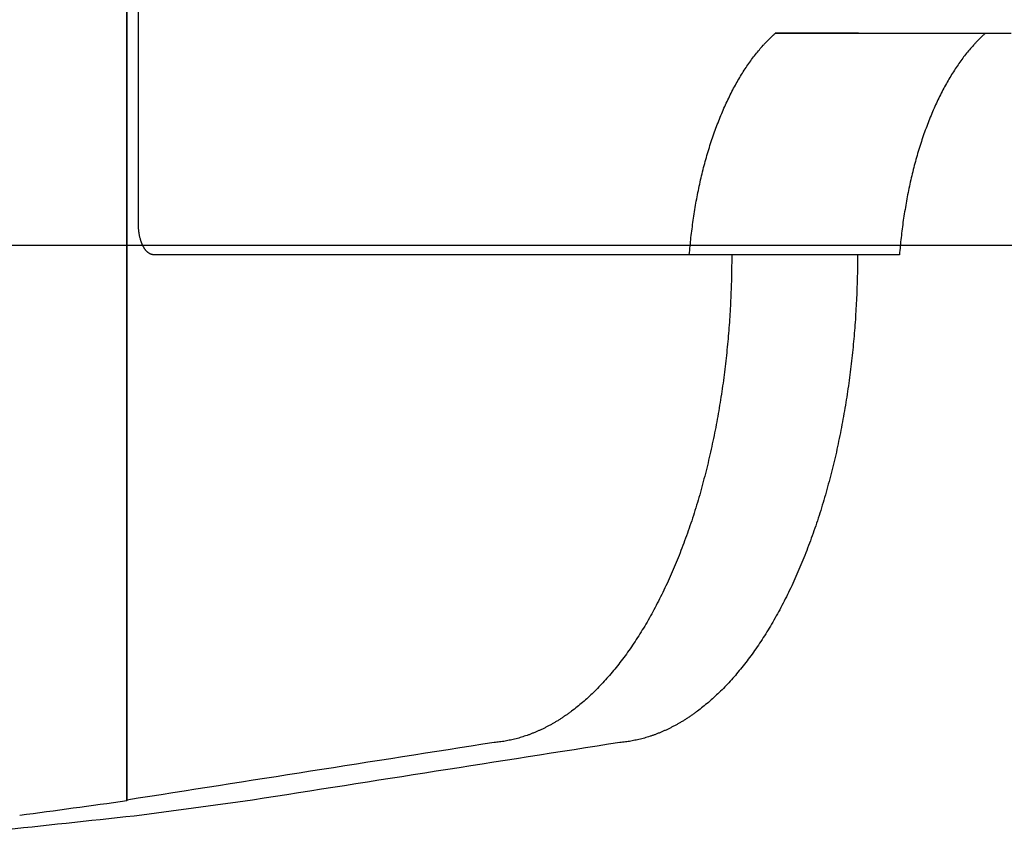
# Model space of a CAD drawing. Units: inches. Extents: x -3820 to 6867, y 418 to 7868.
# Drawn here: x -1234 to -1170, y 4073 to 4128 of the extents above; entities that cross this region are included whole.
import ezdxf

# ---------------------------------------------------------------- set-up
doc = ezdxf.new("R2010")
doc.units = ezdxf.units.IN
doc.layers.add('Elverdal_ElverdalProduct', color=7, linetype='Continuous', true_color=0x76ad96)
doc.layers.add('Elverdal_Swing', color=7, linetype='Continuous', true_color=0xa96ac6)

msp = doc.modelspace()

# ---------------------------------------------------------------- linework, layer by layer
at = {"layer": 'Elverdal_ElverdalProduct'}
for points in [[(-1227.476, 4076.449), (-1227.476, 4120.589), (-1227.476, 4164.729), (-1227.476, 4208.868)], [(-1226.712, 4114.171), (-1226.712, 4133.163), (-1226.712, 4152.157), (-1226.712, 4171.149)], [(-1227.476, 4142.659), (-1227.475, 4120.569), (-1227.475, 4098.479), (-1227.474, 4076.389)], [(-1185.377, 4126.313), (-1185.333, 4126.356), (-1185.29, 4126.398), (-1185.246, 4126.441)], [(-1185.246, 4126.441), (-1185.203, 4126.482), (-1185.159, 4126.524), (-1185.115, 4126.564)], [(-1185.115, 4126.564), (-1185.071, 4126.603), (-1185.027, 4126.643), (-1184.982, 4126.682)], [(-1184.982, 4126.682), (-1184.982, 4126.683), (-1184.982, 4126.685), (-1184.982, 4126.686)], [(-1184.982, 4126.686), (-1184.981, 4126.686), (-1184.979, 4126.686), (-1184.979, 4126.686)], [(-1170.423, 4126.682), (-1175.276, 4126.682), (-1180.129, 4126.682), (-1184.982, 4126.682)], [(-1170.423, 4126.682), (-1175.275, 4126.683), (-1180.127, 4126.685), (-1184.979, 4126.686)], [(-1184.979, 4126.686), (-1180.389, 4126.686), (-1175.799, 4126.686), (-1171.21, 4126.686)], [(-1171.477, 4126.441), (-1171.521, 4126.398), (-1171.565, 4126.356), (-1171.608, 4126.313)], [(-1171.344, 4126.564), (-1171.388, 4126.524), (-1171.432, 4126.482), (-1171.477, 4126.441)], [(-1171.212, 4126.682), (-1171.256, 4126.643), (-1171.3, 4126.603), (-1171.344, 4126.564)], [(-1171.21, 4126.686), (-1171.211, 4126.685), (-1171.211, 4126.683), (-1171.212, 4126.682)], [(-1169.514, 4126.671), (-1169.817, 4126.675), (-1170.12, 4126.678), (-1170.423, 4126.682)], [(-1186.022, 4125.609), (-1185.938, 4125.708), (-1185.853, 4125.806), (-1185.768, 4125.904)], [(-1185.768, 4125.904), (-1185.724, 4125.952), (-1185.681, 4125.998), (-1185.637, 4126.045)], [(-1185.637, 4126.045), (-1185.594, 4126.091), (-1185.551, 4126.136), (-1185.508, 4126.182)], [(-1185.508, 4126.182), (-1185.464, 4126.225), (-1185.421, 4126.269), (-1185.377, 4126.313)], [(-1171.998, 4125.904), (-1172.083, 4125.806), (-1172.168, 4125.708), (-1172.253, 4125.609)], [(-1171.867, 4126.045), (-1171.911, 4125.998), (-1171.954, 4125.952), (-1171.998, 4125.904)], [(-1171.739, 4126.182), (-1171.782, 4126.136), (-1171.824, 4126.091), (-1171.867, 4126.045)], [(-1171.608, 4126.313), (-1171.652, 4126.269), (-1171.695, 4126.225), (-1171.739, 4126.182)], [(-1186.526, 4124.969), (-1186.443, 4125.079), (-1186.36, 4125.189), (-1186.277, 4125.299)], [(-1186.277, 4125.299), (-1186.193, 4125.402), (-1186.107, 4125.506), (-1186.022, 4125.609)], [(-1172.507, 4125.299), (-1172.59, 4125.189), (-1172.674, 4125.079), (-1172.757, 4124.969)], [(-1172.253, 4125.609), (-1172.337, 4125.506), (-1172.422, 4125.402), (-1172.507, 4125.299)], [(-1187.013, 4124.264), (-1186.933, 4124.385), (-1186.853, 4124.506), (-1186.773, 4124.626)], [(-1186.773, 4124.626), (-1186.691, 4124.741), (-1186.608, 4124.855), (-1186.526, 4124.969)], [(-1173.002, 4124.624), (-1173.082, 4124.504), (-1173.162, 4124.384), (-1173.243, 4124.264)], [(-1172.757, 4124.969), (-1172.839, 4124.854), (-1172.92, 4124.74), (-1173.002, 4124.624)], [(-1187.481, 4123.493), (-1187.404, 4123.624), (-1187.326, 4123.755), (-1187.25, 4123.886)], [(-1187.25, 4123.886), (-1187.171, 4124.012), (-1187.092, 4124.138), (-1187.013, 4124.264)], [(-1173.48, 4123.886), (-1173.556, 4123.755), (-1173.633, 4123.624), (-1173.709, 4123.493)], [(-1173.243, 4124.264), (-1173.322, 4124.138), (-1173.401, 4124.012), (-1173.48, 4123.886)], [(-1187.706, 4123.084), (-1187.631, 4123.22), (-1187.556, 4123.357), (-1187.481, 4123.493)], [(-1173.709, 4123.493), (-1173.785, 4123.357), (-1173.861, 4123.22), (-1173.936, 4123.084)], [(-1188.137, 4122.226), (-1188.066, 4122.371), (-1187.996, 4122.516), (-1187.925, 4122.662)], [(-1187.925, 4122.662), (-1187.852, 4122.802), (-1187.779, 4122.944), (-1187.706, 4123.084)], [(-1174.155, 4122.662), (-1174.226, 4122.516), (-1174.297, 4122.369), (-1174.367, 4122.222)], [(-1173.936, 4123.084), (-1174.009, 4122.944), (-1174.082, 4122.802), (-1174.155, 4122.662)], [(-1188.344, 4121.774), (-1188.274, 4121.924), (-1188.206, 4122.075), (-1188.137, 4122.226)], [(-1174.367, 4122.222), (-1174.436, 4122.072), (-1174.505, 4121.922), (-1174.573, 4121.772)], [(-1188.731, 4120.831), (-1188.667, 4120.99), (-1188.603, 4121.149), (-1188.54, 4121.308)], [(-1188.54, 4121.308), (-1188.474, 4121.463), (-1188.409, 4121.618), (-1188.344, 4121.774)], [(-1174.77, 4121.308), (-1174.834, 4121.149), (-1174.898, 4120.99), (-1174.962, 4120.831)], [(-1174.573, 4121.772), (-1174.639, 4121.617), (-1174.705, 4121.463), (-1174.77, 4121.308)], [(-1188.916, 4120.345), (-1188.854, 4120.507), (-1188.792, 4120.669), (-1188.731, 4120.831)], [(-1174.962, 4120.831), (-1175.024, 4120.668), (-1175.084, 4120.505), (-1175.146, 4120.343)], [(-1189.092, 4119.846), (-1189.033, 4120.012), (-1188.974, 4120.179), (-1188.916, 4120.345)], [(-1175.146, 4120.343), (-1175.205, 4120.176), (-1175.263, 4120.009), (-1175.323, 4119.843)], [(-1189.417, 4118.817), (-1189.364, 4118.991), (-1189.311, 4119.164), (-1189.258, 4119.337)], [(-1189.258, 4119.337), (-1189.202, 4119.507), (-1189.147, 4119.676), (-1189.092, 4119.846)], [(-1175.489, 4119.334), (-1175.542, 4119.163), (-1175.594, 4118.99), (-1175.647, 4118.817)], [(-1175.323, 4119.843), (-1175.378, 4119.674), (-1175.434, 4119.505), (-1175.489, 4119.334)], [(-1189.565, 4118.292), (-1189.516, 4118.467), (-1189.466, 4118.643), (-1189.417, 4118.817)], [(-1175.647, 4118.817), (-1175.697, 4118.642), (-1175.746, 4118.464), (-1175.797, 4118.289)], [(-1189.707, 4117.755), (-1189.66, 4117.934), (-1189.612, 4118.113), (-1189.565, 4118.292)], [(-1175.797, 4118.289), (-1175.843, 4118.111), (-1175.89, 4117.932), (-1175.937, 4117.755)], [(-1189.837, 4117.212), (-1189.794, 4117.393), (-1189.751, 4117.574), (-1189.707, 4117.755)], [(-1175.937, 4117.755), (-1175.981, 4117.574), (-1176.025, 4117.393), (-1176.069, 4117.212)], [(-1189.961, 4116.666), (-1189.92, 4116.848), (-1189.879, 4117.03), (-1189.837, 4117.212)], [(-1176.069, 4117.212), (-1176.109, 4117.03), (-1176.151, 4116.848), (-1176.192, 4116.666)], [(-1190.181, 4115.557), (-1190.145, 4115.743), (-1190.11, 4115.929), (-1190.074, 4116.114)], [(-1190.074, 4116.114), (-1190.037, 4116.298), (-1189.999, 4116.482), (-1189.961, 4116.666)], [(-1176.305, 4116.114), (-1176.34, 4115.929), (-1176.374, 4115.743), (-1176.409, 4115.557)], [(-1176.192, 4116.666), (-1176.229, 4116.482), (-1176.268, 4116.298), (-1176.305, 4116.114)], [(-1190.359, 4114.433), (-1190.3, 4114.808), (-1190.24, 4115.183), (-1190.181, 4115.557)], [(-1176.409, 4115.557), (-1176.469, 4115.183), (-1176.529, 4114.808), (-1176.59, 4114.433)], [(-1226.712, 4114.082), (-1226.712, 4114.112), (-1226.712, 4114.142), (-1226.712, 4114.171)], [(-1190.503, 4113.304), (-1190.455, 4113.681), (-1190.407, 4114.058), (-1190.359, 4114.433)], [(-1176.59, 4114.433), (-1176.638, 4114.058), (-1176.686, 4113.681), (-1176.734, 4113.304)], [(-1226.71, 4113.992), (-1226.711, 4114.022), (-1226.712, 4114.053), (-1226.712, 4114.082)], [(-1226.706, 4113.901), (-1226.707, 4113.932), (-1226.708, 4113.962), (-1226.71, 4113.992)], [(-1226.695, 4113.809), (-1226.698, 4113.839), (-1226.702, 4113.871), (-1226.706, 4113.901)], [(-1226.688, 4113.715), (-1226.69, 4113.746), (-1226.692, 4113.777), (-1226.695, 4113.809)], [(-1226.675, 4113.622), (-1226.679, 4113.653), (-1226.683, 4113.685), (-1226.688, 4113.715)], [(-1226.66, 4113.528), (-1226.665, 4113.56), (-1226.67, 4113.59), (-1226.675, 4113.622)], [(-1226.643, 4113.435), (-1226.649, 4113.466), (-1226.654, 4113.498), (-1226.66, 4113.528)], [(-1226.622, 4113.344), (-1226.629, 4113.375), (-1226.635, 4113.405), (-1226.643, 4113.435)], [(-1226.599, 4113.254), (-1226.607, 4113.284), (-1226.614, 4113.315), (-1226.622, 4113.344)], [(-1226.574, 4113.166), (-1226.583, 4113.195), (-1226.591, 4113.224), (-1226.599, 4113.254)], [(-1226.549, 4113.077), (-1226.557, 4113.107), (-1226.565, 4113.137), (-1226.574, 4113.166)], [(-1226.519, 4112.994), (-1226.529, 4113.022), (-1226.539, 4113.05), (-1226.549, 4113.077)], [(-1226.503, 4112.951), (-1226.509, 4112.967), (-1226.513, 4112.98), (-1226.519, 4112.994)], [(-1226.486, 4112.911), (-1226.492, 4112.925), (-1226.497, 4112.938), (-1226.503, 4112.951)], [(-1226.469, 4112.874), (-1226.474, 4112.886), (-1226.48, 4112.899), (-1226.486, 4112.911)], [(-1226.451, 4112.833), (-1226.457, 4112.847), (-1226.462, 4112.86), (-1226.469, 4112.874)], [(-1190.611, 4112.176), (-1190.575, 4112.552), (-1190.539, 4112.928), (-1190.503, 4113.304)], [(-1176.734, 4113.304), (-1176.77, 4112.928), (-1176.806, 4112.552), (-1176.842, 4112.176)], [(-1226.433, 4112.795), (-1226.439, 4112.807), (-1226.445, 4112.821), (-1226.451, 4112.833)], [(-1226.416, 4112.758), (-1226.422, 4112.77), (-1226.427, 4112.783), (-1226.433, 4112.795)], [(-1226.398, 4112.722), (-1226.404, 4112.734), (-1226.409, 4112.746), (-1226.416, 4112.758)], [(-1226.378, 4112.687), (-1226.385, 4112.699), (-1226.391, 4112.711), (-1226.398, 4112.722)], [(-1226.357, 4112.654), (-1226.364, 4112.664), (-1226.371, 4112.677), (-1226.378, 4112.687)], [(-1226.337, 4112.619), (-1226.344, 4112.631), (-1226.35, 4112.642), (-1226.357, 4112.654)], [(-1226.317, 4112.589), (-1226.324, 4112.598), (-1226.33, 4112.609), (-1226.337, 4112.619)], [(-1226.294, 4112.556), (-1226.302, 4112.567), (-1226.309, 4112.577), (-1226.317, 4112.589)], [(-1226.274, 4112.529), (-1226.281, 4112.537), (-1226.287, 4112.547), (-1226.294, 4112.556)], [(-1226.254, 4112.497), (-1226.261, 4112.508), (-1226.267, 4112.518), (-1226.274, 4112.529)], [(-1226.232, 4112.47), (-1226.24, 4112.479), (-1226.246, 4112.489), (-1226.254, 4112.497)], [(-1226.209, 4112.445), (-1226.216, 4112.453), (-1226.224, 4112.462), (-1226.232, 4112.47)], [(-1226.186, 4112.42), (-1226.194, 4112.429), (-1226.201, 4112.436), (-1226.209, 4112.445)], [(-1226.163, 4112.397), (-1226.171, 4112.405), (-1226.179, 4112.412), (-1226.186, 4112.42)], [(-1226.141, 4112.371), (-1226.149, 4112.38), (-1226.156, 4112.389), (-1226.163, 4112.397)], [(-1226.118, 4112.351), (-1226.126, 4112.358), (-1226.133, 4112.365), (-1226.141, 4112.371)], [(-1226.096, 4112.331), (-1226.103, 4112.338), (-1226.11, 4112.345), (-1226.118, 4112.351)], [(-1226.07, 4112.314), (-1226.079, 4112.32), (-1226.087, 4112.326), (-1226.096, 4112.331)], [(-1226.057, 4112.304), (-1226.062, 4112.307), (-1226.066, 4112.31), (-1226.07, 4112.314)], [(-1226.047, 4112.296), (-1226.05, 4112.299), (-1226.054, 4112.302), (-1226.057, 4112.304)], [(-1226.035, 4112.287), (-1226.039, 4112.289), (-1226.043, 4112.293), (-1226.047, 4112.296)], [(-1226.023, 4112.279), (-1226.027, 4112.281), (-1226.031, 4112.284), (-1226.035, 4112.287)], [(-1226.012, 4112.271), (-1226.016, 4112.273), (-1226.019, 4112.276), (-1226.023, 4112.279)], [(-1225.999, 4112.264), (-1226.003, 4112.267), (-1226.008, 4112.268), (-1226.012, 4112.271)], [(-1225.987, 4112.256), (-1225.991, 4112.259), (-1225.996, 4112.262), (-1225.999, 4112.264)], [(-1225.977, 4112.251), (-1225.98, 4112.252), (-1225.984, 4112.255), (-1225.987, 4112.256)], [(-1225.964, 4112.244), (-1225.969, 4112.246), (-1225.973, 4112.248), (-1225.977, 4112.251)], [(-1225.952, 4112.235), (-1225.955, 4112.238), (-1225.96, 4112.241), (-1225.964, 4112.244)], [(-1225.942, 4112.231), (-1225.945, 4112.232), (-1225.949, 4112.234), (-1225.952, 4112.235)], [(-1225.929, 4112.226), (-1225.934, 4112.227), (-1225.937, 4112.229), (-1225.942, 4112.231)], [(-1225.916, 4112.221), (-1225.92, 4112.223), (-1225.925, 4112.224), (-1225.929, 4112.226)], [(-1225.904, 4112.215), (-1225.908, 4112.217), (-1225.913, 4112.22), (-1225.916, 4112.221)], [(-1225.893, 4112.211), (-1225.897, 4112.212), (-1225.9, 4112.214), (-1225.904, 4112.215)], [(-1225.881, 4112.206), (-1225.885, 4112.207), (-1225.89, 4112.209), (-1225.893, 4112.211)], [(-1225.869, 4112.201), (-1225.873, 4112.203), (-1225.877, 4112.204), (-1225.881, 4112.206)], [(-1225.859, 4112.198), (-1225.862, 4112.199), (-1225.866, 4112.2), (-1225.869, 4112.201)], [(-1225.846, 4112.196), (-1225.85, 4112.196), (-1225.854, 4112.197), (-1225.859, 4112.198)], [(-1225.833, 4112.19), (-1225.837, 4112.191), (-1225.842, 4112.194), (-1225.846, 4112.196)], [(-1225.823, 4112.187), (-1225.826, 4112.188), (-1225.831, 4112.189), (-1225.833, 4112.19)], [(-1225.811, 4112.185), (-1225.815, 4112.186), (-1225.819, 4112.187), (-1225.823, 4112.187)], [(-1225.801, 4112.184), (-1225.803, 4112.184), (-1225.807, 4112.185), (-1225.811, 4112.185)], [(-1225.788, 4112.18), (-1225.792, 4112.181), (-1225.797, 4112.183), (-1225.801, 4112.184)], [(-1225.775, 4112.178), (-1225.78, 4112.179), (-1225.783, 4112.18), (-1225.788, 4112.18)], [(-1225.765, 4112.178), (-1225.768, 4112.178), (-1225.772, 4112.178), (-1225.775, 4112.178)], [(-1225.753, 4112.176), (-1225.757, 4112.176), (-1225.761, 4112.177), (-1225.765, 4112.178)], [(-1225.743, 4112.176), (-1225.746, 4112.176), (-1225.749, 4112.176), (-1225.753, 4112.176)], [(-1225.729, 4112.173), (-1225.734, 4112.174), (-1225.738, 4112.175), (-1225.743, 4112.176)], [(-1225.719, 4112.173), (-1225.723, 4112.173), (-1225.727, 4112.173), (-1225.729, 4112.173)], [(-1225.707, 4112.173), (-1225.711, 4112.173), (-1225.716, 4112.173), (-1225.719, 4112.173)], [(-1225.698, 4112.173), (-1225.7, 4112.173), (-1225.704, 4112.173), (-1225.707, 4112.173)], [(-1211.927, 4112.173), (-1216.517, 4112.173), (-1221.107, 4112.173), (-1225.698, 4112.173)], [(-1190.611, 4112.173), (-1197.716, 4112.173), (-1204.823, 4112.173), (-1211.927, 4112.173)], [(-1176.842, 4112.176), (-1181.432, 4112.175), (-1186.022, 4112.174), (-1190.611, 4112.173)], [(-1190.611, 4112.173), (-1190.611, 4112.174), (-1190.611, 4112.175), (-1190.611, 4112.176)], [(-1176.842, 4112.176), (-1181.432, 4112.176), (-1186.022, 4112.176), (-1190.611, 4112.176)], [(-1176.842, 4112.173), (-1181.432, 4112.173), (-1186.022, 4112.173), (-1190.611, 4112.173)], [(-1187.829, 4112.173), (-1187.834, 4111.709), (-1187.839, 4111.243), (-1187.844, 4110.779)], [(-1179.586, 4112.173), (-1179.592, 4111.709), (-1179.596, 4111.243), (-1179.602, 4110.779)], [(-1187.844, 4110.779), (-1187.86, 4110.307), (-1187.876, 4109.836), (-1187.892, 4109.364)], [(-1179.602, 4110.779), (-1179.618, 4110.307), (-1179.633, 4109.836), (-1179.649, 4109.364)], [(-1187.892, 4109.364), (-1187.919, 4108.887), (-1187.946, 4108.409), (-1187.973, 4107.932)], [(-1179.649, 4109.364), (-1179.676, 4108.887), (-1179.703, 4108.409), (-1179.73, 4107.932)], [(-1187.973, 4107.932), (-1188.01, 4107.451), (-1188.049, 4106.971), (-1188.087, 4106.49)], [(-1179.73, 4107.932), (-1179.769, 4107.451), (-1179.807, 4106.971), (-1179.845, 4106.49)], [(-1188.087, 4106.49), (-1188.137, 4106.006), (-1188.189, 4105.521), (-1188.24, 4105.037)], [(-1179.845, 4106.49), (-1179.896, 4106.006), (-1179.946, 4105.521), (-1179.997, 4105.037)], [(-1188.24, 4105.037), (-1188.302, 4104.552), (-1188.364, 4104.067), (-1188.426, 4103.582)], [(-1179.997, 4105.037), (-1180.06, 4104.552), (-1180.123, 4104.067), (-1180.186, 4103.582)], [(-1188.426, 4103.582), (-1188.501, 4103.099), (-1188.576, 4102.614), (-1188.651, 4102.131)], [(-1180.186, 4103.582), (-1180.261, 4103.099), (-1180.336, 4102.614), (-1180.41, 4102.131)], [(-1188.651, 4102.131), (-1188.739, 4101.649), (-1188.827, 4101.167), (-1188.916, 4100.684)], [(-1180.41, 4102.131), (-1180.498, 4101.649), (-1180.587, 4101.167), (-1180.675, 4100.684)], [(-1188.916, 4100.684), (-1189.015, 4100.206), (-1189.116, 4099.729), (-1189.216, 4099.25)], [(-1180.675, 4100.684), (-1180.775, 4100.206), (-1180.874, 4099.729), (-1180.974, 4099.25)], [(-1189.216, 4099.25), (-1189.329, 4098.779), (-1189.442, 4098.309), (-1189.555, 4097.836)], [(-1180.974, 4099.25), (-1181.088, 4098.779), (-1181.201, 4098.309), (-1181.315, 4097.836)], [(-1189.555, 4097.836), (-1189.681, 4097.373), (-1189.806, 4096.91), (-1189.93, 4096.445)], [(-1181.315, 4097.836), (-1181.44, 4097.373), (-1181.565, 4096.91), (-1181.69, 4096.445)], [(-1189.93, 4096.445), (-1190.068, 4095.992), (-1190.207, 4095.539), (-1190.344, 4095.085)], [(-1181.69, 4096.445), (-1181.828, 4095.992), (-1181.966, 4095.539), (-1182.103, 4095.085)], [(-1190.344, 4095.085), (-1190.495, 4094.644), (-1190.645, 4094.203), (-1190.795, 4093.761)], [(-1182.103, 4095.085), (-1182.254, 4094.644), (-1182.404, 4094.203), (-1182.555, 4093.761)], [(-1190.795, 4093.761), (-1190.958, 4093.333), (-1191.12, 4092.905), (-1191.282, 4092.477)], [(-1182.555, 4093.761), (-1182.716, 4093.333), (-1182.877, 4092.905), (-1183.039, 4092.477)], [(-1191.282, 4092.477), (-1191.367, 4092.268), (-1191.452, 4092.06), (-1191.536, 4091.851)], [(-1183.039, 4092.477), (-1183.124, 4092.268), (-1183.21, 4092.06), (-1183.295, 4091.851)], [(-1191.536, 4091.851), (-1191.623, 4091.647), (-1191.711, 4091.443), (-1191.798, 4091.239)], [(-1183.295, 4091.851), (-1183.383, 4091.647), (-1183.47, 4091.443), (-1183.558, 4091.239)], [(-1191.798, 4091.239), (-1191.889, 4091.039), (-1191.979, 4090.839), (-1192.07, 4090.639)], [(-1183.558, 4091.239), (-1183.648, 4091.039), (-1183.738, 4090.839), (-1183.827, 4090.639)], [(-1192.07, 4090.639), (-1192.163, 4090.444), (-1192.255, 4090.248), (-1192.348, 4090.053)], [(-1183.827, 4090.639), (-1183.92, 4090.444), (-1184.014, 4090.248), (-1184.107, 4090.053)], [(-1192.348, 4090.053), (-1192.443, 4089.862), (-1192.539, 4089.671), (-1192.635, 4089.48)], [(-1184.107, 4090.053), (-1184.203, 4089.862), (-1184.299, 4089.671), (-1184.394, 4089.48)], [(-1192.635, 4089.48), (-1192.732, 4089.294), (-1192.829, 4089.108), (-1192.927, 4088.922)], [(-1184.394, 4089.48), (-1184.492, 4089.294), (-1184.589, 4089.108), (-1184.687, 4088.922)], [(-1193.227, 4088.379), (-1193.329, 4088.202), (-1193.432, 4088.026), (-1193.534, 4087.85)], [(-1192.927, 4088.922), (-1193.027, 4088.74), (-1193.127, 4088.56), (-1193.227, 4088.379)], [(-1184.987, 4088.379), (-1185.089, 4088.202), (-1185.192, 4088.026), (-1185.294, 4087.85)], [(-1184.687, 4088.922), (-1184.786, 4088.74), (-1184.886, 4088.56), (-1184.987, 4088.379)], [(-1193.534, 4087.85), (-1193.638, 4087.679), (-1193.743, 4087.509), (-1193.847, 4087.338)], [(-1185.294, 4087.85), (-1185.398, 4087.679), (-1185.503, 4087.509), (-1185.606, 4087.338)], [(-1193.847, 4087.338), (-1193.954, 4087.173), (-1194.06, 4087.008), (-1194.167, 4086.844)], [(-1185.606, 4087.338), (-1185.712, 4087.173), (-1185.818, 4087.008), (-1185.924, 4086.844)], [(-1194.167, 4086.844), (-1194.275, 4086.684), (-1194.382, 4086.523), (-1194.489, 4086.364)], [(-1185.924, 4086.844), (-1186.032, 4086.684), (-1186.141, 4086.523), (-1186.249, 4086.364)], [(-1194.819, 4085.902), (-1194.931, 4085.754), (-1195.043, 4085.606), (-1195.155, 4085.458)], [(-1194.489, 4086.364), (-1194.6, 4086.209), (-1194.709, 4086.056), (-1194.819, 4085.902)], [(-1186.579, 4085.902), (-1186.69, 4085.754), (-1186.801, 4085.606), (-1186.912, 4085.458)], [(-1186.249, 4086.364), (-1186.359, 4086.209), (-1186.469, 4086.056), (-1186.579, 4085.902)], [(-1195.155, 4085.458), (-1195.267, 4085.315), (-1195.38, 4085.173), (-1195.492, 4085.03)], [(-1186.912, 4085.458), (-1187.025, 4085.315), (-1187.139, 4085.173), (-1187.252, 4085.03)], [(-1195.835, 4084.621), (-1195.951, 4084.492), (-1196.067, 4084.361), (-1196.183, 4084.23)], [(-1195.492, 4085.03), (-1195.607, 4084.893), (-1195.721, 4084.758), (-1195.835, 4084.621)], [(-1187.595, 4084.621), (-1187.711, 4084.492), (-1187.827, 4084.361), (-1187.943, 4084.23)], [(-1187.252, 4085.03), (-1187.366, 4084.893), (-1187.48, 4084.758), (-1187.595, 4084.621)], [(-1196.533, 4083.858), (-1196.651, 4083.739), (-1196.77, 4083.621), (-1196.888, 4083.503)], [(-1196.183, 4084.23), (-1196.3, 4084.106), (-1196.416, 4083.982), (-1196.533, 4083.858)], [(-1188.293, 4083.858), (-1188.41, 4083.739), (-1188.528, 4083.621), (-1188.645, 4083.503)], [(-1187.943, 4084.23), (-1188.059, 4084.106), (-1188.176, 4083.982), (-1188.293, 4083.858)], [(-1196.888, 4083.503), (-1197.007, 4083.391), (-1197.125, 4083.28), (-1197.244, 4083.168)], [(-1188.645, 4083.503), (-1188.765, 4083.391), (-1188.884, 4083.28), (-1189.003, 4083.168)], [(-1197.962, 4082.553), (-1198.084, 4082.458), (-1198.205, 4082.364), (-1198.328, 4082.271)], [(-1197.602, 4082.85), (-1197.722, 4082.751), (-1197.842, 4082.652), (-1197.962, 4082.553)], [(-1197.244, 4083.168), (-1197.363, 4083.062), (-1197.483, 4082.956), (-1197.602, 4082.85)], [(-1189.724, 4082.553), (-1189.845, 4082.458), (-1189.964, 4082.364), (-1190.084, 4082.271)], [(-1189.362, 4082.85), (-1189.482, 4082.751), (-1189.604, 4082.652), (-1189.724, 4082.553)], [(-1189.003, 4083.168), (-1189.122, 4083.062), (-1189.242, 4082.956), (-1189.362, 4082.85)], [(-1198.69, 4082.011), (-1198.751, 4081.969), (-1198.811, 4081.927), (-1198.872, 4081.885)], [(-1198.509, 4082.137), (-1198.569, 4082.095), (-1198.629, 4082.053), (-1198.69, 4082.011)], [(-1198.328, 4082.271), (-1198.388, 4082.226), (-1198.449, 4082.181), (-1198.509, 4082.137)], [(-1190.45, 4082.011), (-1190.51, 4081.969), (-1190.57, 4081.927), (-1190.631, 4081.885)], [(-1190.266, 4082.137), (-1190.328, 4082.095), (-1190.388, 4082.053), (-1190.45, 4082.011)], [(-1190.084, 4082.271), (-1190.145, 4082.226), (-1190.205, 4082.181), (-1190.266, 4082.137)], [(-1199.787, 4081.335), (-1199.847, 4081.303), (-1199.907, 4081.27), (-1199.968, 4081.238)], [(-1199.603, 4081.436), (-1199.665, 4081.402), (-1199.725, 4081.369), (-1199.787, 4081.335)], [(-1199.421, 4081.542), (-1199.482, 4081.507), (-1199.542, 4081.471), (-1199.603, 4081.436)], [(-1199.237, 4081.651), (-1199.298, 4081.614), (-1199.36, 4081.578), (-1199.421, 4081.542)], [(-1199.056, 4081.767), (-1199.116, 4081.728), (-1199.177, 4081.689), (-1199.237, 4081.651)], [(-1198.872, 4081.885), (-1198.933, 4081.846), (-1198.995, 4081.806), (-1199.056, 4081.767)], [(-1191.546, 4081.335), (-1191.607, 4081.303), (-1191.667, 4081.27), (-1191.728, 4081.238)], [(-1191.362, 4081.436), (-1191.423, 4081.402), (-1191.485, 4081.369), (-1191.546, 4081.335)], [(-1191.181, 4081.542), (-1191.241, 4081.507), (-1191.302, 4081.471), (-1191.362, 4081.436)], [(-1190.997, 4081.651), (-1191.058, 4081.614), (-1191.12, 4081.578), (-1191.181, 4081.542)], [(-1190.815, 4081.767), (-1190.876, 4081.728), (-1190.936, 4081.689), (-1190.997, 4081.651)], [(-1190.631, 4081.885), (-1190.693, 4081.846), (-1190.753, 4081.806), (-1190.815, 4081.767)], [(-1201.427, 4080.625), (-1201.488, 4080.606), (-1201.548, 4080.586), (-1201.609, 4080.567)], [(-1201.246, 4080.686), (-1201.306, 4080.666), (-1201.366, 4080.645), (-1201.427, 4080.625)], [(-1201.064, 4080.75), (-1201.125, 4080.729), (-1201.185, 4080.707), (-1201.246, 4080.686)], [(-1200.882, 4080.822), (-1200.943, 4080.798), (-1201.004, 4080.774), (-1201.064, 4080.75)], [(-1200.699, 4080.897), (-1200.76, 4080.872), (-1200.821, 4080.847), (-1200.882, 4080.822)], [(-1200.517, 4080.976), (-1200.578, 4080.949), (-1200.638, 4080.923), (-1200.699, 4080.897)], [(-1200.334, 4081.059), (-1200.395, 4081.031), (-1200.456, 4081.003), (-1200.517, 4080.976)], [(-1200.152, 4081.147), (-1200.213, 4081.118), (-1200.273, 4081.088), (-1200.334, 4081.059)], [(-1199.968, 4081.238), (-1200.03, 4081.207), (-1200.09, 4081.177), (-1200.152, 4081.147)], [(-1193.187, 4080.625), (-1193.247, 4080.606), (-1193.307, 4080.586), (-1193.368, 4080.567)], [(-1193.005, 4080.686), (-1193.066, 4080.666), (-1193.126, 4080.645), (-1193.187, 4080.625)], [(-1192.824, 4080.75), (-1192.884, 4080.729), (-1192.945, 4080.707), (-1193.005, 4080.686)], [(-1192.642, 4080.822), (-1192.703, 4080.798), (-1192.763, 4080.774), (-1192.824, 4080.75)], [(-1192.459, 4080.897), (-1192.52, 4080.872), (-1192.581, 4080.847), (-1192.642, 4080.822)], [(-1192.277, 4080.976), (-1192.338, 4080.949), (-1192.398, 4080.923), (-1192.459, 4080.897)], [(-1192.093, 4081.059), (-1192.155, 4081.031), (-1192.215, 4081.003), (-1192.277, 4080.976)], [(-1191.912, 4081.147), (-1191.972, 4081.118), (-1192.032, 4081.088), (-1192.093, 4081.059)], [(-1191.728, 4081.238), (-1191.79, 4081.207), (-1191.85, 4081.177), (-1191.912, 4081.147)], [(-1203.395, 4080.219), (-1211.422, 4078.963), (-1219.449, 4077.706), (-1227.476, 4076.449)], [(-1195.155, 4080.219), (-1203.182, 4078.963), (-1211.208, 4077.706), (-1219.236, 4076.449)], [(-1203.219, 4080.237), (-1203.278, 4080.231), (-1203.337, 4080.226), (-1203.395, 4080.219)], [(-1203.042, 4080.257), (-1203.101, 4080.25), (-1203.16, 4080.244), (-1203.219, 4080.237)], [(-1202.864, 4080.282), (-1202.923, 4080.274), (-1202.983, 4080.266), (-1203.042, 4080.257)], [(-1202.687, 4080.31), (-1202.746, 4080.301), (-1202.805, 4080.292), (-1202.864, 4080.282)], [(-1202.508, 4080.345), (-1202.568, 4080.334), (-1202.628, 4080.321), (-1202.687, 4080.31)], [(-1202.329, 4080.38), (-1202.389, 4080.369), (-1202.448, 4080.358), (-1202.508, 4080.345)], [(-1202.15, 4080.42), (-1202.21, 4080.407), (-1202.269, 4080.394), (-1202.329, 4080.38)], [(-1201.969, 4080.466), (-1202.029, 4080.451), (-1202.089, 4080.437), (-1202.15, 4080.42)], [(-1201.79, 4080.514), (-1201.849, 4080.498), (-1201.909, 4080.482), (-1201.969, 4080.466)], [(-1201.609, 4080.567), (-1201.669, 4080.549), (-1201.729, 4080.532), (-1201.79, 4080.514)], [(-1194.979, 4080.237), (-1195.037, 4080.231), (-1195.096, 4080.226), (-1195.155, 4080.219)], [(-1194.802, 4080.257), (-1194.861, 4080.25), (-1194.92, 4080.244), (-1194.979, 4080.237)], [(-1194.623, 4080.282), (-1194.683, 4080.274), (-1194.743, 4080.266), (-1194.802, 4080.257)], [(-1194.447, 4080.31), (-1194.506, 4080.301), (-1194.564, 4080.292), (-1194.623, 4080.282)], [(-1194.268, 4080.345), (-1194.327, 4080.334), (-1194.387, 4080.321), (-1194.447, 4080.31)], [(-1194.089, 4080.38), (-1194.149, 4080.369), (-1194.208, 4080.358), (-1194.268, 4080.345)], [(-1193.91, 4080.42), (-1193.97, 4080.407), (-1194.029, 4080.394), (-1194.089, 4080.38)], [(-1193.728, 4080.466), (-1193.789, 4080.451), (-1193.849, 4080.437), (-1193.91, 4080.42)], [(-1193.55, 4080.514), (-1193.609, 4080.498), (-1193.669, 4080.482), (-1193.728, 4080.466)], [(-1193.368, 4080.567), (-1193.429, 4080.549), (-1193.489, 4080.532), (-1193.55, 4080.514)], [(-1227.474, 4076.389), (-1229.814, 4076.071), (-1232.154, 4075.752), (-1234.494, 4075.434)], [(-1219.236, 4076.449), (-1221.818, 4076.101), (-1224.4, 4075.752), (-1226.983, 4075.404)], [(-1226.983, 4075.404), (-1232.938, 4074.764), (-1238.894, 4074.124), (-1244.85, 4073.485)]]:
    msp.add_open_spline(points, degree=3, dxfattribs=at)
at = {"layer": 'Elverdal_Swing'}
msp.add_open_spline([(-3801.218, 4112.813), (-2621.352, 4112.813), (-1441.487, 4112.813), (-261.621, 4112.813)], degree=3, dxfattribs=at)

doc.saveas('drawing.dxf')
